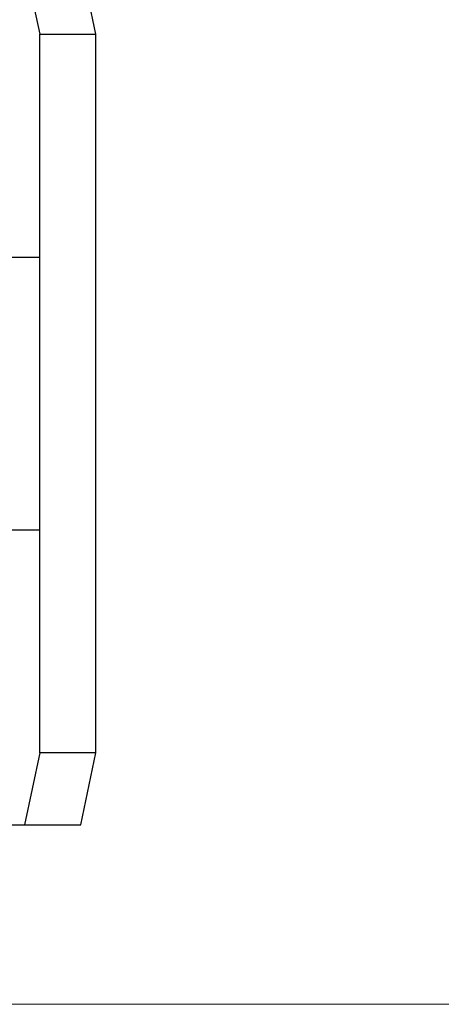
# Model space of a CAD drawing. Units: millimetres. Extents: x 2 to 56538, y -2512 to 29406.
# Drawn here: x 30160 to 30219, y 2482 to 2619 of the extents above; entities that cross this region are included whole.
import ezdxf

# ---------------------------------------------------------------- set-up
doc = ezdxf.new("R2010")
doc.units = ezdxf.units.MM
doc.layers.add('0COUPE-Longitudinale', color=7, linetype='Continuous')
doc.layers.add('Fosse Pos Orchestre', color=7, linetype='Continuous')

msp = doc.modelspace()

# ---------------------------------------------------------------- linework, layer by layer
at = {"layer": '0COUPE-Longitudinale', "color": 7, "linetype": 'Continuous', "lineweight": 15, "extrusion": (1.22465e-16, 6.12323e-17, -1)}
msp.add_line((28076.09, 2481.86, -14215.249), (30896.09, 2481.86, -14215.249), dxfattribs=at)
at = {"layer": 'Fosse Pos Orchestre', "extrusion": (1.22465e-16, 6.12323e-17, -1)}
for p, q in [((30160.46, 2626.86, -14215.249), (30162.575, 2616.86, -14215.249)), ((30170.394, 2616.86, -14215.249), (30168.279, 2626.86, -14215.249)), ((30162.575, 2616.86, -14215.249), (30170.394, 2616.86, -14215.249)), ((30162.575, 2516.86, -14215.249), (30162.575, 2616.86, -14215.249)), ((30170.394, 2516.86, -14215.249), (30170.394, 2616.86, -14215.249)), ((30129.521, 2585.86, -14215.249), (30162.575, 2585.86, -14215.249)), ((30162.575, 2547.86, -14215.249), (30129.521, 2547.86, -14215.249)), ((30162.575, 2516.86, -14215.249), (30160.46, 2506.86, -14215.249)), ((30170.394, 2516.86, -14215.249), (30162.575, 2516.86, -14215.249)), ((30168.279, 2506.86, -14215.249), (30170.394, 2516.86, -14215.249)), ((30139.09, 2506.86, -14215.249), (30168.279, 2506.86, -14215.249))]:
    msp.add_line(p, q, dxfattribs=at)

doc.saveas('drawing.dxf')
